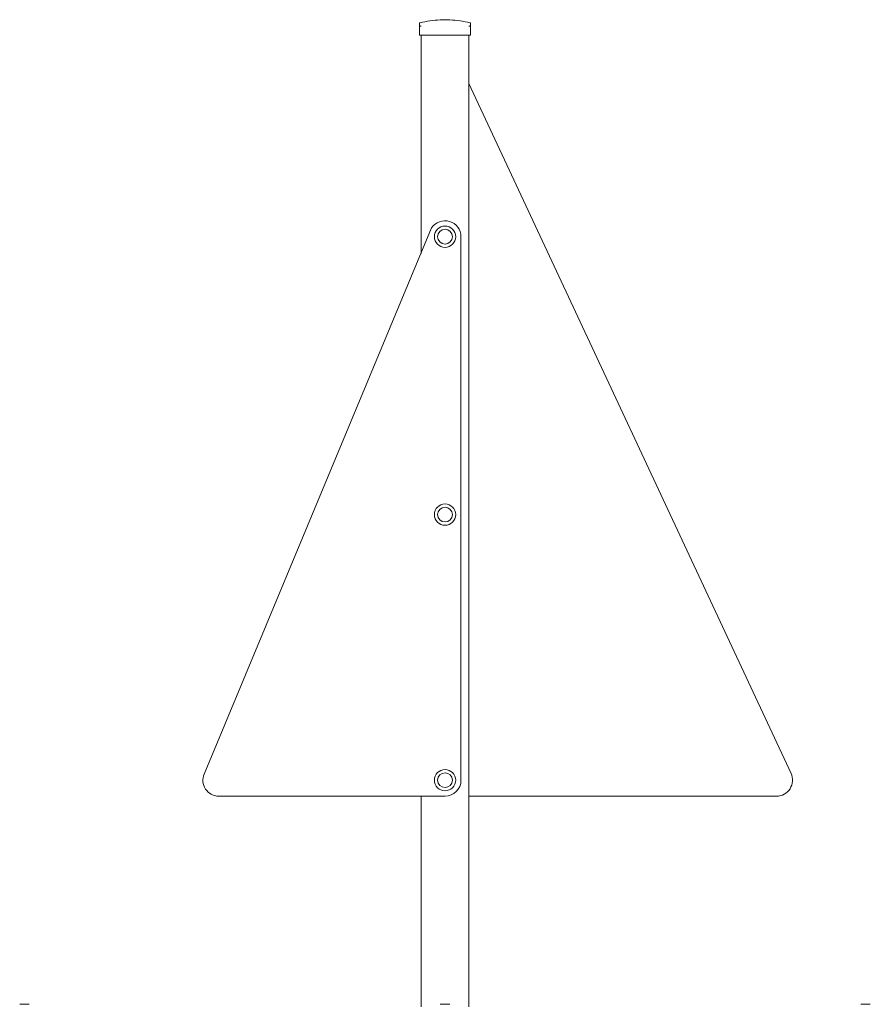
# Model space of a CAD drawing. Units: millimetres. Extents: x 7978 to 8864, y 42 to 2156.
# Drawn here: x 8219 to 8379, y 279 to 464 of the extents above; entities that cross this region are included whole.
import ezdxf

# ---------------------------------------------------------------- set-up
doc = ezdxf.new("R2010")
doc.units = ezdxf.units.MM
doc.header["$MEASUREMENT"] = 0

msp = doc.modelspace()

# ---------------------------------------------------------------- linework, layer by layer
at = {"lineweight": 0, "extrusion": (2.22045e-16, 1, -2.22045e-16)}
for p, q in [((8294.02, 462.51), (8294.02, 463.05)), ((8297.92, 463.71), (8299.72, 463.71)), ((8297.92, 463.71), (8299.72, 463.71)), ((8303.62, 463.05), (8303.62, 462.51)), ((8294.02, 462.51), (8294.02, 460.83)), ((8294.32, 460.83), (8294.02, 460.83)), ((8303.32, 460.83), (8294.32, 460.83)), ((8294.32, 419.83), (8294.32, 460.83)), ((8303.62, 460.83), (8303.32, 460.83)), ((8303.32, 278.21), (8303.32, 460.83)), ((8303.62, 460.83), (8303.62, 462.51)), ((8303.32, 451.76), (8363.82, 322.1)), ((8253.55, 321.99), (8296.3, 424.6)), ((8301.82, 422.96), (8301.82, 320.83)), ((8298.82, 317.83), (8256.32, 317.83)), ((8294.32, 278.21), (8294.32, 317.83)), ((8361.1, 317.83), (8303.32, 317.83))]:
    msp.add_line(p, q, dxfattribs=at)
at = {"lineweight": 0}
for centre, radius in [((8298.82, 422.96), 2), ((8298.82, 422.96), 1.39), ((8298.82, 370.74), 2), ((8298.82, 370.74), 1.39), ((8298.82, 320.83), 2), ((8298.82, 320.83), 1.39)]:
    msp.add_circle(centre, radius, dxfattribs=at)
at = {"lineweight": 0, "extrusion": (-4.93038e-32, -2.22045e-16, -1)}
for centre in [(-8298.82, 422.96), (-8298.82, 370.74), (-8298.82, 320.83)]:
    msp.add_circle(centre, 1.39, dxfattribs=at)
for centre, radius, start, end in [((-8294.12, 463.05), 0.1, 360, 75.9796), ((-8298.82, 444.23), 19.5, 75.9796, 87.3546), ((-8298.82, 444.23), 19.5, 87.3546, 92.6454), ((-8298.82, 444.23), 19.5, 92.6454, 104.0204), ((-8303.52, 463.05), 0.1, 104.0204, 180), ((-8298.82, 422.96), 3, 33.0532, 180), ((-8256.32, 320.83), 3, 270, 22.6199), ((-8361.1, 320.83), 3, 154.9831, 270), ((-8298.82, 320.83), 3, 180, 270), ((-8219.82, 259.23), 19.5, 87.3546, 92.6454), ((-8298.82, 259.23), 19.5, 87.3546, 92.6454), ((-8377.82, 259.23), 19.5, 87.3546, 92.6454)]:
    msp.add_arc(centre, radius, start, end, dxfattribs=at)
at = {"lineweight": 0}
for points, knots in [([(8294.02, 462.51), (8294.02, 462.51), (8294.02, 462.51), (8294.02, 462.52), (8294.02, 462.53), (8294.04, 462.55), (8294.05, 462.55), (8294.08, 462.56), (8294.08, 462.56), (8294.09, 462.56)], [-0.0007381, -0.0007381, -0.0007381, -0.0007381, 0, 0, 0.10227, 0.10227, 0.1968217, 0.1968217, 0.2347196, 0.2347196, 0.2347196, 0.2347196]), ([(8294.12, 462.56), (8294.11, 462.56), (8294.11, 462.56), (8294.1, 462.56), (8294.1, 462.56), (8294.1, 462.56), (8294.09, 462.56)], [1.84340325, 1.84340325, 1.84340325, 1.84340325, 1.8608767, 1.8608767, 1.8608767, 1.87835014, 1.87835014, 1.87835014, 1.87835014]), ([(8294.12, 462.56), (8294.12, 462.56), (8294.13, 462.56), (8294.16, 462.55), (8294.19, 462.55), (8294.25, 462.53), (8294.28, 462.52), (8294.32, 462.51), (8294.32, 462.51), (8294.32, 462.51)], [0.7827763, 0.7827763, 0.7827763, 0.7827763, 0.8154932, 0.8154932, 0.8971176, 0.8971176, 0.9854015, 0.9854015, 0.9860386, 0.9860386, 0.9860386, 0.9860386]), ([(8303.32, 462.51), (8303.32, 462.51), (8303.32, 462.51), (8303.35, 462.52), (8303.38, 462.53), (8303.44, 462.55), (8303.47, 462.55), (8303.5, 462.56), (8303.51, 462.56), (8303.52, 462.56)], [-0.0007381, -0.0007381, -0.0007381, -0.0007381, 0, 0, 0.1022701, 0.1022701, 0.1968219, 0.1968219, 0.2347198, 0.2347198, 0.2347198, 0.2347198]), ([(8303.54, 462.56), (8303.54, 462.56), (8303.53, 462.56), (8303.53, 462.56), (8303.52, 462.56), (8303.52, 462.56), (8303.52, 462.56)], [1.84339563, 1.84339563, 1.84339563, 1.84339563, 1.86086908, 1.86086908, 1.86086908, 1.87834252, 1.87834252, 1.87834252, 1.87834252]), ([(8303.54, 462.56), (8303.55, 462.56), (8303.55, 462.56), (8303.58, 462.55), (8303.59, 462.55), (8303.61, 462.53), (8303.62, 462.52), (8303.62, 462.51), (8303.62, 462.51), (8303.62, 462.51)], [0.7827776, 0.7827776, 0.7827776, 0.7827776, 0.8154945, 0.8154945, 0.8971191, 0.8971191, 0.9854031, 0.9854031, 0.9860402, 0.9860402, 0.9860402, 0.9860402])]:
    msp.add_open_spline(points, degree=3, knots=knots, dxfattribs=at)

doc.saveas('drawing.dxf')
